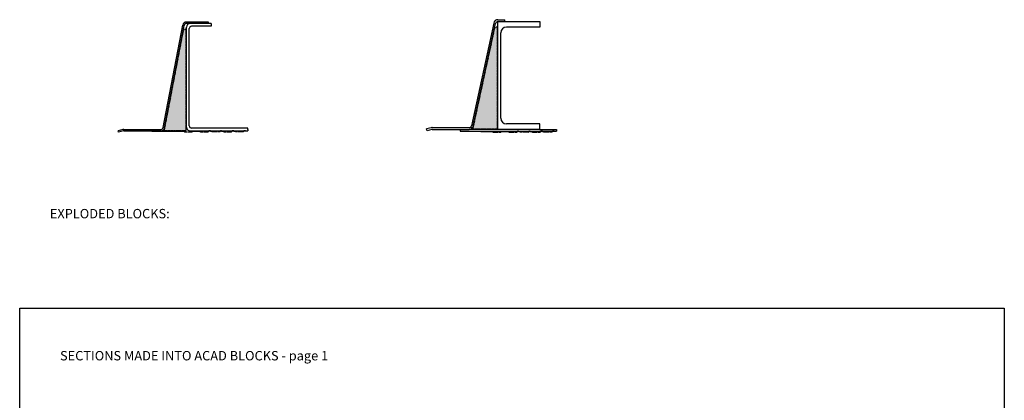
# Model space of a CAD drawing. Units: millimetres. Extents: x -2046 to 3328, y -1461 to 785.
# Drawn here: x 1228 to 3328, y -27 to 785 of the extents above; entities that cross this region are included whole.
import ezdxf

# ---------------------------------------------------------------- set-up
doc = ezdxf.new("R2010")
doc.units = ezdxf.units.MM
doc.header["$LTSCALE"] = 0.4
doc.linetypes.add('ACAD_ISO02W100', pattern=[15, 12, -3])
doc.layers.add('HarveyLintel_Dimensions', color=2, linetype='Continuous')
doc.layers.add('HarveyLintel_Hidden', color=6, linetype='ACAD_ISO02W100', lineweight=25)
doc.layers.add('HarveyLintel_Outlines', color=1, linetype='Continuous', lineweight=25)
doc.styles.add('HL Dimension', font='swiss.ttf')

# ---------------------------------------------------------------- blocks, each defined once
blk = doc.blocks.new('Plaster_Key_156mm')
at = {"layer": 'HarveyLintel_Hidden'}
for p, q in [((-135, -2.2), (-119, -2.2)), ((-134.8, -1.7), (-119.2, -1.7)), ((-101, -2.2), (-85, -2.2)), ((-100.8, -1.7), (-85.2, -1.7)), ((-60, -2.2), (-76, -2.2)), ((-60.2, -1.7), (-75.8, -1.7)), ((-51, -2.2), (-35, -2.2)), ((-50.8, -1.7), (-35.2, -1.7)), ((-10, -2.2), (-26, -2.2)), ((-10.2, -1.7), (-25.8, -1.7))]:
    blk.add_line(p, q, dxfattribs=at)
at = {"layer": 'HarveyLintel_Outlines'}
for p, q in [((-161, 0), (-136.5, 0)), ((-161, -0.5), (-161, 0)), ((-134.8, -1.7), (-136.5, 0)), ((-119.2, -1.7), (-117.5, 0)), ((-117.5, 0), (-102.5, 0)), ((-100.8, -1.7), (-102.5, 0)), ((-85.2, -1.7), (-83.5, 0)), ((-80, 0), (-83.5, 0)), ((-80, 0), (-77.5, 0)), ((-75.8, -1.7), (-77.5, 0)), ((-60.2, -1.7), (-58.5, 0)), ((-56, 0), (-58.5, 0)), ((-56, 0), (-52.5, 0)), ((-50.8, -1.7), (-52.5, 0)), ((-35.2, -1.7), (-33.5, 0)), ((-30, 0), (-33.5, 0)), ((-30, 0), (-27.5, 0)), ((-25.8, -1.7), (-27.5, 0)), ((-10.2, -1.7), (-8.5, 0)), ((-5, 0), (-8.5, 0)), ((-5, -0.5), (-5, 0)), ((-161, -0.5), (-136.7, -0.5)), ((-135, -2.2), (-136.7, -0.5)), ((-119, -2.2), (-117.3, -0.5)), ((-117.3, -0.5), (-102.7, -0.5)), ((-101, -2.2), (-102.7, -0.5)), ((-85, -2.2), (-83.3, -0.5)), ((-80, -0.5), (-83.3, -0.5)), ((-80, -0.5), (-77.7, -0.5)), ((-76, -2.2), (-77.7, -0.5)), ((-60, -2.2), (-58.3, -0.5)), ((-56, -0.5), (-58.3, -0.5)), ((-56, -0.5), (-52.7, -0.5)), ((-51, -2.2), (-52.7, -0.5)), ((-35, -2.2), (-33.3, -0.5)), ((-30, -0.5), (-33.3, -0.5)), ((-30, -0.5), (-27.7, -0.5)), ((-26, -2.2), (-27.7, -0.5)), ((-10, -2.2), (-8.3, -0.5)), ((-5, -0.5), (-8.3, -0.5))]:
    blk.add_line(p, q, dxfattribs=at)
blk = doc.blocks.new('Plaster_Key_200mm')
at = {"layer": 'HarveyLintel_Hidden'}
for p, q in [((-135, -2.2), (-119, -2.2)), ((-134.8, -1.7), (-119.2, -1.7)), ((-101, -2.2), (-85, -2.2)), ((-100.8, -1.7), (-85.2, -1.7)), ((-60, -2.2), (-76, -2.2)), ((-60.2, -1.7), (-75.8, -1.7)), ((-51, -2.2), (-35, -2.2)), ((-50.8, -1.7), (-35.2, -1.7)), ((-10, -2.2), (-26, -2.2)), ((-10.2, -1.7), (-25.8, -1.7))]:
    blk.add_line(p, q, dxfattribs=at)
at = {"layer": 'HarveyLintel_Outlines'}
for p, q in [((-205, 0), (-136.5, 0)), ((-205, -0.5), (-205, 0)), ((-134.8, -1.7), (-136.5, 0)), ((-119.2, -1.7), (-117.5, 0)), ((-117.5, 0), (-102.5, 0)), ((-100.8, -1.7), (-102.5, 0)), ((-85.2, -1.7), (-83.5, 0)), ((-80, 0), (-83.5, 0)), ((-80, 0), (-77.5, 0)), ((-75.8, -1.7), (-77.5, 0)), ((-60.2, -1.7), (-58.5, 0)), ((-56, 0), (-58.5, 0)), ((-56, 0), (-52.5, 0)), ((-50.8, -1.7), (-52.5, 0)), ((-35.2, -1.7), (-33.5, 0)), ((-30, 0), (-33.5, 0)), ((-30, 0), (-27.5, 0)), ((-25.8, -1.7), (-27.5, 0)), ((-10.2, -1.7), (-8.5, 0)), ((-5, 0), (-8.5, 0)), ((-5, -0.5), (-5, 0)), ((-205, -0.5), (-136.7, -0.5)), ((-135, -2.2), (-136.7, -0.5)), ((-119, -2.2), (-117.3, -0.5)), ((-117.3, -0.5), (-102.7, -0.5)), ((-101, -2.2), (-102.7, -0.5)), ((-85, -2.2), (-83.3, -0.5)), ((-80, -0.5), (-83.3, -0.5)), ((-80, -0.5), (-77.7, -0.5)), ((-76, -2.2), (-77.7, -0.5)), ((-60, -2.2), (-58.3, -0.5)), ((-56, -0.5), (-58.3, -0.5)), ((-56, -0.5), (-52.7, -0.5)), ((-51, -2.2), (-52.7, -0.5)), ((-35, -2.2), (-33.3, -0.5)), ((-30, -0.5), (-33.3, -0.5)), ((-30, -0.5), (-27.7, -0.5)), ((-26, -2.2), (-27.7, -0.5)), ((-10, -2.2), (-8.3, -0.5)), ((-5, -0.5), (-8.3, -0.5))]:
    blk.add_line(p, q, dxfattribs=at)

msp = doc.modelspace()

# ---------------------------------------------------------------- hatches: boundary and pattern name
at = {"layer": 'HarveyLintel_Outlines'}
h = msp.add_hatch(dxfattribs=at)
h.set_pattern_fill('AR-SAND', color=256, scale=0.1, style=0)
h.paths.add_polyline_path([(1536.5, 549.3, 0.4706), (1537.5, 548.1), (1582, 548.1, 0.414214), (1583, 549.1), (1583, 761.3, 0.909876), (1577.1, 761.8)])
h = msp.add_hatch(dxfattribs=at)
h.set_pattern_fill('AR-SAND', color=256, scale=0.1, style=0)
h.set_pattern_definition([(37.5, (6, 0), (-0.160003, 4.8941324), [0, -3.8608, 0, -4.318, 0, -4.1275]), (7.5, (6, 0), (4.495233, 7.168251), [0, -2.0828, 0, -3.4798, 0, -1.3335]), (327.5, (2.876, 0), (7.909924, 0.014372), [0, -1.27, 0, -4.572, 0, -5.969]), (317.5, (2.876, 0), (7.635565, 2.229293), [0, -0.635, 0, -2.9972, 0, -3.429])])
h.paths.add_polyline_path([(2247.2, 766.1, 0.898589), (2241.2, 766.8), (2194.8, 552.4, 0.478208), (2195.7, 551.2), (2246.2, 551.2, 0.414214), (2247.2, 552.2)])

# ---------------------------------------------------------------- linework, layer by layer
at = {"layer": 'HarveyLintel_Dimensions'}
msp.add_lwpolyline([(1227.7, 169.4), (3328.3, 169.4), (3328.3, -1139.7), (1227.7, -1139.7)], close=True, dxfattribs=at)
at = {"layer": 'HarveyLintel_Hidden'}
for p, q in [((1536.5, 549.3), (1577.1, 761.8)), ((1583, 549.1), (1583, 761.3)), ((2194.8, 552.4), (2241.2, 766.8)), ((2247.2, 552.2), (2247.2, 766.1)), ((1537.5, 548.1), (1582, 548.1)), ((2246.2, 551.2), (2195.7, 551.2))]:
    msp.add_line(p, q, dxfattribs=at)
for centre, radius, start, end in [((1580, 761.3), 3, 0, 169.1933), ((2244.2, 766.1), 3, 0, 167.77), ((1537.5, 549.1), 1, 169.1933, 270), ((1582, 549.1), 1, 270, 0), ((2195.7, 552.2), 1, 167.77, 270), ((2246.2, 552.2), 1, 270, 0)]:
    msp.add_arc(centre, radius, start, end, dxfattribs=at)
at = {"layer": 'HarveyLintel_Outlines'}
for p, q in [((1630.5, 779.6), (1583.5, 779.6)), ((1630.5, 776.6), (1630.5, 779.6)), ((2239, 777.6), (2191.5, 558.6)), ((2247.7, 550.7), (2247.7, 780.7)), ((2247.8, 784.7), (2262.7, 784.7)), ((2247.8, 780.7), (2337.7, 780.7)), ((2262.7, 780.7), (2262.7, 784.7)), ((2337.7, 780.7), (2337.7, 768.7)), ((1533.9, 554.7), (1575.6, 773.1)), ((1536.9, 554.1), (1578.6, 772.5)), ((1636.5, 776.6), (1583.5, 776.6)), ((1583.5, 555.6), (1583.5, 768.6)), ((1589.5, 558.6), (1589.5, 765.6)), ((1636.5, 770.6), (1594.5, 770.6)), ((1636.5, 776.6), (1636.5, 770.6)), ((2195.4, 557.8), (2242.9, 776.8)), ((2254.2, 574.7), (2254.2, 756.7)), ((2337.7, 768.7), (2266.2, 768.7)), ((1447.5, 550.3), (1437.5, 547.6)), ((1438.3, 544.7), (1437.5, 547.6)), ((1448.3, 547.4), (1438.3, 544.7)), ((1449.6, 550.6), (1529, 550.6)), ((1449.6, 547.6), (1529, 547.6)), ((1591.5, 547.6), (1714.5, 547.6)), ((1714.5, 553.6), (1594.5, 553.6)), ((1714.5, 550.6), (1714.5, 553.6)), ((1714.5, 550.6), (1714.5, 547.6)), ((2105.6, 554.4), (2095.7, 551.7)), ((2096.7, 547.8), (2095.7, 551.7)), ((2106.7, 550.5), (2096.7, 547.8)), ((2108, 554.7), (2186.6, 554.7)), ((2108, 550.7), (2186.6, 550.7)), ((2167.4, 550.7), (2167.4, 546.7)), ((2167.4, 546.7), (2372.7, 546.7)), ((2247.7, 550.7), (2186.4, 550.7)), ((2337.7, 550.7), (2247.7, 550.7)), ((2337.7, 562.7), (2266.2, 562.7)), ((2337.7, 550.7), (2337.7, 562.7)), ((2337.7, 550.7), (2372.7, 550.7)), ((2372.7, 550.7), (2372.7, 546.7))]:
    msp.add_line(p, q, dxfattribs=at)
for centre, radius, start, end in [((1583.5, 771.6), 8, 90, 169.1933), ((2247.8, 775.7), 9, 90, 167.77), ((2247.8, 775.7), 5, 90, 167.77), ((1583.5, 771.6), 5, 90, 169.1933), ((1591.5, 768.6), 8, 90, 180), ((1594.5, 765.6), 5, 90, 180), ((2266.2, 756.7), 12, 90, 180), ((2266.2, 574.7), 12, 180, 270), ((1449.6, 542.6), 8, 90, 105.2551), ((1449.6, 542.6), 5, 90, 105.2551), ((1529, 555.6), 5, 270, 349.1933), ((1529, 555.6), 8, 270, 349.1933), ((1591.5, 555.6), 8, 180, 270), ((1594.5, 558.6), 5, 180, 270), ((2108, 545.7), 9, 90, 105.2551), ((2108, 545.7), 5, 90, 105.2551), ((2186.6, 559.7), 5, 270, 347.77), ((2186.6, 559.7), 9, 270, 347.77)]:
    msp.add_arc(centre, radius, start, end, dxfattribs=at)
msp.add_point((2190.7, 554.7), dxfattribs=at)

# ---------------------------------------------------------------- block references
for name, p in [('Plaster_Key_200mm', (1714.5, 547.6)), ('Plaster_Key_156mm', (2372.7, 546.7))]:
    msp.add_blockref(name, p, dxfattribs=at)

# ---------------------------------------------------------------- texts
at = {"layer": 'HarveyLintel_Dimensions', "style": 'HL Dimension'}
for s, p in [('EXPLODED BLOCKS:', (1292, 361.1)), ('SECTIONS MADE INTO ACAD BLOCKS - page 1', (1313.7, 58.1))]:
    msp.add_text(s, height=20, dxfattribs=at).set_placement(p)

doc.saveas('drawing.dxf')
